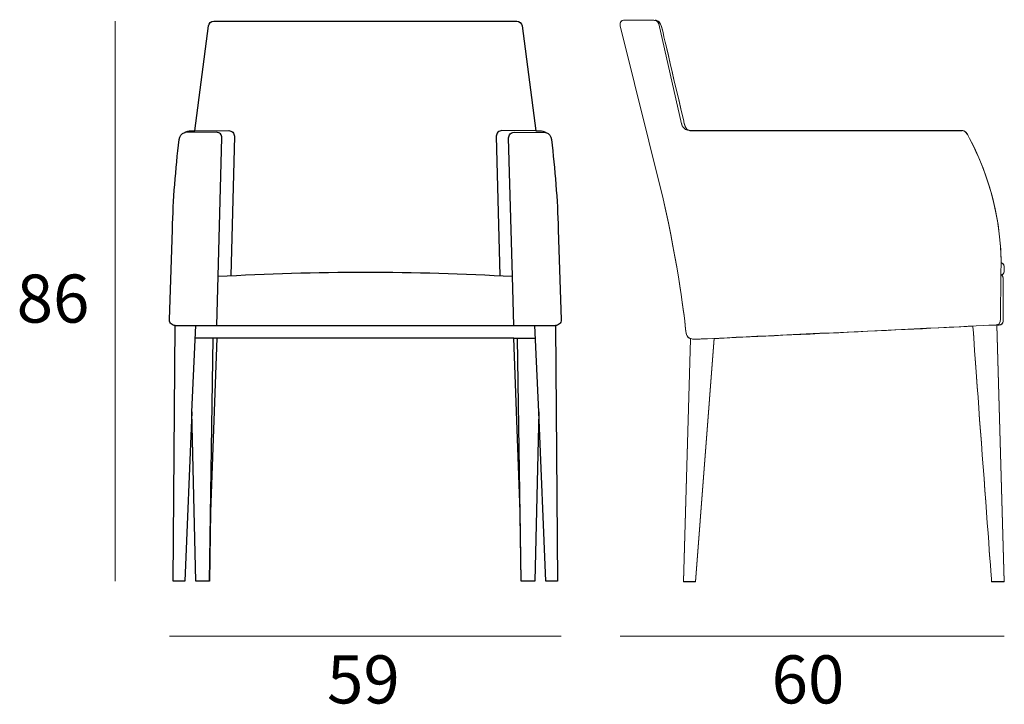
# Model space of a CAD drawing. Units: inches. Extents: x -192 to -40, y 172 to 278.
import ezdxf

# ---------------------------------------------------------------- set-up
doc = ezdxf.new("R2010")
doc.units = ezdxf.units.IN
doc.header["$MEASUREMENT"] = 0
for name, color, linetype in [('00', 7, 'Continuous'), ('01', 253, 'Continuous'), ('guide+quote', 7, 'Continuous')]:
    doc.layers.add(name, color=color, linetype=linetype)

msp = doc.modelspace()

# ---------------------------------------------------------------- linework, layer by layer
msp.add_lwpolyline([(-161.27, 228.72), (-162.22, 202.06), (-162.37, 191.41), (-164.5, 191.41), (-165.07, 217.39), (-166.19, 191.41), (-167.97, 191.41), (-167.64, 230.67, -0.434474), (-168.53, 231.53), (-168.08, 245.4, -0.024356), (-167.02, 259.24, -0.303963), (-166.19, 260.3, -0.132528), (-165.51, 260.54), (-164.63, 260.55), (-162.54, 276.67, -0.376847), (-161.69, 277.41), (-115.18, 277.41, -0.376847), (-114.34, 276.67), (-112.24, 260.55), (-111.36, 260.54, -0.132528), (-110.68, 260.3, -0.303963), (-109.85, 259.24, -0.024356), (-108.79, 245.4), (-108.35, 231.53, -0.434474), (-109.23, 230.67), (-108.9, 191.41), (-110.68, 191.41), (-111.8, 217.39), (-112.37, 191.41), (-114.5, 191.41), (-114.65, 202.06), (-115.6, 228.72)], format="xyb", close=True)
at = {"layer": '00', "lineweight": 18}
msp.add_open_spline([(-40.29, 238.93), (-40.29, 238.93), (-40.29, 239.72), (-40.29, 239.72), (-40.29, 240), (-40.48, 240.23), (-40.73, 240.29), (-40.73, 240.29), (-40.73, 240.29), (-40.73, 240.29), (-40.83, 251.39), (-45.61, 259.34), (-45.93, 259.99), (-46.28, 260.67), (-46.72, 260.59), (-46.72, 260.59), (-46.72, 260.59), (-48.12, 260.59), (-48.12, 260.59), (-48.12, 260.59), (-55.48, 260.59), (-55.48, 260.59), (-55.48, 260.59), (-88.56, 260.59), (-88.56, 260.59), (-89.31, 260.59), (-89.47, 261.92), (-89.47, 261.92), (-89.47, 261.92), (-92.48, 274.48), (-92.77, 276.04), (-93.06, 277.59), (-93.9, 277.54), (-93.9, 277.54), (-93.9, 277.54), (-93.92, 277.51), (-93.92, 277.51), (-93.98, 277.53), (-94.04, 277.54), (-94.11, 277.54), (-94.11, 277.54), (-98.75, 277.54), (-98.75, 277.54), (-99.07, 277.54), (-99.41, 277.26), (-99.26, 276.67), (-99.26, 276.67), (-92.68, 250.1), (-92.68, 250.1), (-90.38, 239.95), (-89.28, 231.33), (-89.19, 229.75), (-89.15, 229), (-88.76, 228.72), (-88.45, 228.62), (-88.45, 228.62), (-88.48, 228.55), (-88.48, 228.55), (-88.48, 228.55), (-89.57, 191.3), (-89.57, 191.3), (-89.57, 191.3), (-87.72, 191.3), (-87.72, 191.3), (-87.72, 191.3), (-84.85, 228.65), (-84.85, 228.65), (-77.66, 229), (-54.22, 230.11), (-45.08, 230.54), (-45.08, 230.54), (-45.08, 230.54), (-45.08, 230.54), (-45.08, 230.13), (-42.2, 191.3), (-42.2, 191.3), (-42.2, 191.3), (-40.29, 191.3), (-40.29, 191.3), (-40.29, 191.3), (-41.38, 230.71), (-41.38, 230.71), (-41.38, 230.71), (-41.02, 230.71), (-41.02, 230.71), (-40.7, 230.71), (-40.44, 230.97), (-40.44, 231.29), (-40.44, 231.29), (-40.44, 237.95), (-40.44, 237.95), (-40.44, 238.13), (-40.52, 238.29), (-40.65, 238.39), (-40.44, 238.48), (-40.29, 238.69), (-40.29, 238.93)], degree=3, knots=[0, 0, 0, 0, 1, 1, 1, 2, 2, 2, 3, 3, 3, 4, 4, 4, 5, 5, 5, 6, 6, 6, 7, 7, 7, 8, 8, 8, 9, 9, 9, 10, 10, 10, 11, 11, 11, 12, 12, 12, 13, 13, 13, 14, 14, 14, 15, 15, 15, 16, 16, 16, 17, 17, 17, 18, 18, 18, 19, 19, 19, 20, 20, 20, 21, 21, 21, 22, 22, 22, 23, 23, 23, 24, 24, 24, 25, 25, 25, 26, 26, 26, 27, 27, 27, 28, 28, 28, 29, 29, 29, 30, 30, 30, 31, 31, 31, 32, 32, 32, 32], dxfattribs=at)
at = {"layer": '01'}
for points in [[(-161.27, 230.67), (-161.06, 238.22), (-160.46, 259.5, 0.42499), (-161.29, 260.34), (-166.19, 260.3)], [(-164.63, 260.55), (-159.42, 260.6, -0.424478), (-158.56, 259.73), (-159.09, 238.32)], [(-112.24, 260.55), (-117.45, 260.6, 0.424478), (-118.31, 259.73), (-117.78, 238.32)], [(-115.6, 230.67), (-115.82, 238.22), (-116.41, 259.5, -0.42499), (-115.58, 260.34), (-110.68, 260.3)], [(-161.06, 238.22, -0.01373), (-138.44, 238.87, -0.01373), (-115.82, 238.22)]]:
    msp.add_lwpolyline(points, format="xyb", dxfattribs=at)
for points in [[(-167.64, 230.67), (-109.23, 230.67)], [(-165.07, 217.4), (-164.5, 230.67)], [(-111.8, 217.4), (-112.37, 230.67)], [(-161.27, 228.72), (-164.58, 228.72)], [(-162.38, 191.41), (-161.84, 228.72)], [(-115.6, 228.72), (-112.29, 228.72)], [(-114.49, 191.41), (-115.04, 228.72)]]:
    msp.add_lwpolyline(points, dxfattribs=at)
at = {"layer": '01', "lineweight": 5}
msp.add_lwpolyline([(-88.48, 228.59), (-89.57, 191.34), (-87.72, 191.34), (-84.85, 228.7)], dxfattribs=at)
for points, knots in [([(-92.68, 250.14), (-92.68, 250.14), (-99.26, 276.7), (-99.26, 276.7), (-99.41, 277.3), (-99.07, 277.58), (-98.75, 277.58), (-98.75, 277.58), (-94.11, 277.58), (-94.11, 277.58), (-93.78, 277.58), (-93.49, 277.33), (-93.32, 277), (-93.32, 277), (-89.83, 261.64), (-89.83, 261.64), (-89.83, 261.64), (-89.69, 260.63), (-88.56, 260.63), (-88.56, 260.63), (-55.48, 260.63), (-55.48, 260.63), (-55.48, 260.63), (-48.12, 260.63), (-48.12, 260.63), (-48.12, 260.63), (-46.72, 260.63), (-46.72, 260.63), (-46.72, 260.63), (-46.28, 260.71), (-45.93, 260.03), (-45.59, 259.34), (-40.25, 250.47), (-40.77, 238.35), (-40.77, 238.35), (-40.86, 231.8), (-40.86, 231.8), (-40.86, 231.8), (-40.81, 230.76), (-41.38, 230.75), (-41.94, 230.74), (-86.97, 228.59), (-86.97, 228.59), (-86.97, 228.59), (-88.1, 228.59), (-88.1, 228.59), (-88.1, 228.59), (-89.13, 228.56), (-89.19, 229.79), (-89.28, 231.37), (-90.38, 239.99), (-92.68, 250.14)], [0, 0, 0, 0, 1, 1, 1, 2, 2, 2, 3, 3, 3, 4, 4, 4, 5, 5, 5, 6, 6, 6, 7, 7, 7, 8, 8, 8, 9, 9, 9, 10, 10, 10, 11, 11, 11, 12, 12, 12, 13, 13, 13, 14, 14, 14, 15, 15, 15, 16, 16, 16, 17, 17, 17, 17]), ([(-93.9, 277.58), (-93.9, 277.58), (-93.06, 277.63), (-92.77, 276.08), (-92.48, 274.52), (-89.47, 261.95), (-89.47, 261.95), (-89.47, 261.95), (-89.31, 260.63), (-88.56, 260.63)], [0, 0, 0, 0, 1, 1, 1, 2, 2, 2, 3, 3, 3, 3]), ([(-40.73, 240.33), (-40.48, 240.27), (-40.29, 240.04), (-40.29, 239.76), (-40.29, 239.76), (-40.29, 238.97), (-40.29, 238.97), (-40.29, 238.69), (-40.49, 238.45), (-40.76, 238.4)], [0, 0, 0, 0, 1, 1, 1, 2, 2, 2, 3, 3, 3, 3]), ([(-40.76, 238.51), (-40.57, 238.41), (-40.44, 238.21), (-40.44, 237.99), (-40.44, 237.99), (-40.44, 231.33), (-40.44, 231.33), (-40.44, 231.01), (-40.7, 230.75), (-41.02, 230.75), (-41.02, 230.75), (-41.48, 230.75), (-41.48, 230.75)], [0, 0, 0, 0, 1, 1, 1, 2, 2, 2, 3, 3, 3, 4, 4, 4, 4]), ([(-45.08, 230.58), (-45.08, 230.17), (-42.2, 191.34), (-42.2, 191.34), (-42.2, 191.34), (-40.29, 191.34), (-40.29, 191.34), (-40.29, 191.34), (-41.38, 230.75), (-41.38, 230.75)], [0, 0, 0, 0, 1, 1, 1, 2, 2, 2, 3, 3, 3, 3])]:
    msp.add_open_spline(points, degree=3, knots=knots, dxfattribs=at)
at = {"layer": 'guide+quote', "lineweight": 5}
for points in [[(-176.87, 277.41), (-176.87, 191.41)], [(-108.34, 182.96), (-168.53, 182.96)], [(-40.29, 182.96), (-99.29, 182.96)]]:
    msp.add_lwpolyline(points, dxfattribs=at)

# ---------------------------------------------------------------- texts
at = {"layer": 'guide+quote', "char_height": 7.3815, "attachment_point": 7}
for s, insert in [('\\fCircular Std Book|b0|i0|c0|p34;\\W1;86', (-192.01, 231.11)), ('\\fCircular Std Book|b0|i0|c0|p34;\\W1;59', (-144.32, 172.62)), ('\\fCircular Std Book|b0|i0|c0|p34;\\W1;60', (-76.01, 172.62))]:
    msp.add_mtext(s, dxfattribs=dict(at, insert=insert))

doc.saveas('drawing.dxf')
